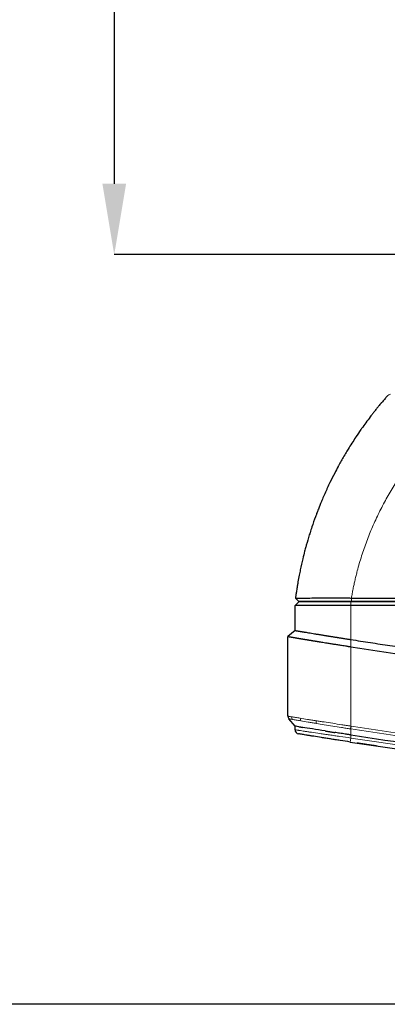
# Model space of a CAD drawing. Units: millimetres. Extents: x -73510 to 16591, y 1717 to 40680.
# Drawn here: x 1683 to 1701, y 2284 to 2332 of the extents above; entities that cross this region are included whole.
import ezdxf

# ---------------------------------------------------------------- set-up
doc = ezdxf.new("R2010")
doc.units = ezdxf.units.MM
doc.layers.add('Sonniger opisy', color=255, linetype='Continuous')
doc.layers.add('WYMIAR', color=7, linetype='Continuous')
doc.styles.add('SLDTEXTSTYLE1', font='TXT', dxfattribs={"width": 0.605})
doc.dimstyles.new('SLDDIMSTYLE0', dxfattribs={"dimtxt": 3.5, "dimasz": 3.5, "dimexe": 0, "dimexo": 0.0625, "dimgap": 0.875, "dimtad": 1, "dimdec": 0, "dimlfac": 10, "dimrnd": 1e-09, "dimzin": 12, "dimdsep": 46, "dimtxsty": 'SLDTEXTSTYLE1', "dimsah": 1, "dimcen": 0.09, "dimadec": 0, "dimazin": 3, "dimtfac": 1, "dimtdec": 0, "dimtofl": 0, "dimtmove": 0, "dimatfit": 3, "dimfxl": 1, "dimfrac": 2, "dimtolj": 1, "dimtzin": 12, "dimarcsym": 0})

# ---------------------------------------------------------------- blocks, each defined once
blk = doc.blocks.new('*D119')
at = {"layer": 'DEFPOINTS', "color": 0}
for p in [(1733.719, 2355.253), (1687.26, 2320.553), (1701.519, 2320.553)]:
    blk.add_point(p, dxfattribs=at)
at = {"layer": 'WYMIAR', "color": 0, "lineweight": -2}
for p, q in [((1733.657, 2355.253), (1687.26, 2355.253)), ((1687.26, 2351.753), (1687.26, 2324.053)), ((1701.457, 2320.553), (1687.26, 2320.553))]:
    blk.add_line(p, q, dxfattribs=at)
at = {"layer": 'WYMIAR', "color": 0}
for points in [[(1687.844, 2351.753), (1686.677, 2351.753), (1687.26, 2355.253)], [(1686.677, 2324.053), (1687.844, 2324.053), (1687.26, 2320.553)]]:
    blk.add_solid(points, dxfattribs=at)
at = {"layer": 'WYMIAR', "color": 0, "insert": (1682.885, 2336.754), "char_height": 3.5, "attachment_point": 2, "rotation": 90, "style": 'SLDTEXTSTYLE1'}
blk.add_mtext('\\A1;347', dxfattribs=at)

msp = doc.modelspace()

# ---------------------------------------------------------------- linework, layer by layer
at = {"color": 7, "linetype": 'Continuous', "lineweight": 25}
for p, q in [((1696.169385, 2303.253137), (1696.369385, 2303.453137)), ((1696.355846, 2303.453137), (1696.18865, 2303.60493)), ((1696.369385, 2303.453137), (1698.919385, 2303.453137)), ((1698.919385, 2303.453137), (1770.719385, 2303.453137)), ((1770.692456, 2303.453137), (1698.946313, 2303.453137)), ((1698.946321, 2303.618077), (1770.692448, 2303.618077)), ((1696.169385, 2302.016288), (1696.169385, 2303.253137)), ((1698.919385, 2303.253137), (1696.169385, 2303.253137)), ((1770.719385, 2303.253137), (1698.919385, 2303.253137)), ((1696.169385, 2302.016288), (1695.819385, 2301.720604)), ((1695.819385, 2297.788184), (1695.819385, 2301.720604)), ((1696.169385, 2297.301835), (1695.866805, 2297.658881)), ((1696.169385, 2297.116831), (1696.169385, 2297.301835))]:
    msp.add_line(p, q, dxfattribs=at)
at = {"color": 7, "linetype": 'Continuous', "lineweight": 18}
for p, q in [((1698.919385, 2303.253137), (1698.919385, 2303.453137)), ((1698.946313, 2303.453137), (1698.946313, 2303.618077)), ((1698.919385, 2303.253137), (1698.919385, 2301.569075)), ((1698.919385, 2301.214823), (1698.919385, 2301.569075)), ((1698.919385, 2297.30165), (1698.919385, 2301.214823)), ((1698.896501, 2297.161984), (1698.919385, 2297.30165)), ((1698.919385, 2297.158458), (1698.940845, 2297.298242)), ((1698.919385, 2296.863627), (1698.919385, 2297.158458)), ((1698.889093, 2296.514182), (1698.919385, 2296.711875)), ((1698.919385, 2296.863627), (1698.919385, 2296.711875))]:
    msp.add_line(p, q, dxfattribs=at)
at = {"color": 7, "linetype": 'Continuous', "lineweight": 25}
for centre, radius, start, end in [((1696.019385, 2297.788184), 0.2, 179.9997391, 220.2796899), ((1696.369385, 2297.116831), 0.2, 180, 260.6643411), ((1734.819385, 2531.004155), 237.226755, 261.28847252, 269.33579616)]:
    msp.add_arc(centre, radius, start, end, dxfattribs=at)
at = {"color": 7, "linetype": 'Continuous', "lineweight": 18}
for centre, radius, start, end in [((1696.2055, 2297.753301), 0.203333, 178.5468154, 217.85702), ((1696.643727, 2297.673287), 0.217851, 175.6374735, 211.7712287), ((1697.492584, 2297.525388), 0.284515, 171.9936411, 199.3423386), ((1734.819385, 2531.004155), 237.026755, 261.28847252, 269.33523568)]:
    msp.add_arc(centre, radius, start, end, dxfattribs=at)
for points, knots in [([(1700.714086, 2313.579806), (1700.735065, 2313.603652), (1700.759858, 2313.624134), (1700.814611, 2313.656337), (1700.844561, 2313.668052), (1700.875597, 2313.674798)], [0, 0, 0, 0, 0.5, 0.5, 1, 1, 1, 1]), ([(1704.843389, 2313.332142), (1704.809902, 2313.306447), (1704.742929, 2313.255057), (1704.643279, 2313.176974), (1704.544227, 2313.098164), (1704.445831, 2313.018556), (1704.348076, 2312.938169), (1704.250966, 2312.856998), (1704.154499, 2312.775043), (1703.894845, 2312.550848), (1703.482006, 2312.173275), (1702.936642, 2311.622653), (1702.419621, 2311.046421), (1701.932343, 2310.445928), (1701.475858, 2309.822691), (1701.051413, 2309.178173), (1700.659901, 2308.51399), (1700.302416, 2307.831716), (1699.979685, 2307.133046), (1699.692635, 2306.419647), (1699.441824, 2305.693292), (1699.278088, 2305.128466), (1699.177344, 2304.733296), (1699.124345, 2304.511606), (1699.074671, 2304.289248), (1699.028404, 2304.066205), (1698.985237, 2303.842529), (1698.959295, 2303.692903), (1698.946321, 2303.618077)], [0, 0, 0, 0, 0.010802457, 0.021604365, 0.032406424, 0.043209332, 0.054013789, 0.064820495, 0.075630146, 0.086443442, 0.152726423, 0.219013638, 0.28529662, 0.351583835, 0.417866816, 0.484154031, 0.550437012, 0.616724228, 0.683007209, 0.749294424, 0.815577405, 0.881864621, 0.901564311, 0.921254178, 0.940938449, 0.960621356, 0.980307129, 1, 1, 1, 1]), ([(1695.819385, 2297.788184), (1695.819385, 2297.788184), (1695.823241, 2297.787567), (1695.838608, 2297.785065), (1695.850146, 2297.783176), (1695.880825, 2297.778176), (1695.899963, 2297.775077), (1695.945563, 2297.767677), (1695.972045, 2297.763369), (1696.002232, 2297.758457)], [0, 0, 0, 0, 0.25, 0.25, 0.5, 0.5, 0.75, 0.75, 1, 1, 1, 1]), ([(1696.044959, 2297.628516), (1696.015552, 2297.633528), (1695.989751, 2297.637928), (1695.945323, 2297.645483), (1695.926678, 2297.648646), (1695.896783, 2297.653758), (1695.885536, 2297.655692), (1695.874304, 2297.657612), (1695.871494, 2297.65809), (1695.867745, 2297.658724), (1695.866805, 2297.658881), (1695.866805, 2297.658881)], [0, 0, 0, 0, 0.25, 0.25, 0.5, 0.5, 0.75, 0.75, 0.875, 0.875, 1, 1, 1, 1]), ([(1696.002232, 2297.758457), (1696.053613, 2297.750097), (1696.114845, 2297.740187), (1696.256299, 2297.71729), (1696.336521, 2297.704308), (1696.426507, 2297.689858)], [0, 0, 0, 0, 0.5, 0.5, 1, 1, 1, 1]), ([(1696.458519, 2297.558582), (1696.370805, 2297.573307), (1696.292603, 2297.586542), (1696.154718, 2297.609886), (1696.095042, 2297.619981), (1696.044959, 2297.628516)], [0, 0, 0, 0, 0.5, 0.5, 1, 1, 1, 1]), ([(1696.426507, 2297.689858), (1696.534972, 2297.67244), (1696.654821, 2297.653202), (1696.851107, 2297.621959), (1696.919304, 2297.611138), (1697.061329, 2297.588632), (1697.135027, 2297.576967), (1697.210842, 2297.565016)], [0, 0, 0, 0, 0.5, 0.5, 0.75, 0.75, 1, 1, 1, 1]), ([(1696.169385, 2297.116831), (1696.169385, 2297.116831), (1696.187382, 2297.114086), (1696.24024, 2297.106039), (1696.262202, 2297.102697), (1696.301807, 2297.096678), (1696.31616, 2297.094497), (1696.346943, 2297.089824), (1696.363332, 2297.087337), (1696.450166, 2297.074169), (1696.535133, 2297.061311), (1696.660521, 2297.042417), (1696.686567, 2297.038496), (1696.740624, 2297.030367), (1696.768708, 2297.026147), (1696.855091, 2297.013184), (1696.915677, 2297.004111), (1697.106153, 2296.975656), (1697.244679, 2296.955053), (1697.432624, 2296.927271), (1697.470976, 2296.921611), (1697.548334, 2296.910209), (1697.587443, 2296.904453), (1697.706039, 2296.887026), (1697.867545, 2296.863365), (1698.035718, 2296.838883), (1698.207277, 2296.813992), (1698.295159, 2296.801284), (1698.560065, 2296.763112), (1698.738699, 2296.737547), (1698.919385, 2296.711875)], [0, 0, 0, 0, 0.125, 0.125, 0.1875, 0.1875, 0.21875, 0.21875, 0.25, 0.25, 0.375, 0.375, 0.40625, 0.40625, 0.4375, 0.4375, 0.5, 0.5, 0.625, 0.625, 0.65625, 0.65625, 0.6875, 0.6875, 0.75, 0.8125, 0.8125, 0.875, 0.875, 1, 1, 1, 1]), ([(1697.224128, 2297.431153), (1697.150104, 2297.443355), (1697.078153, 2297.455267), (1696.939501, 2297.478243), (1696.872929, 2297.489286), (1696.681331, 2297.521169), (1696.564355, 2297.540814), (1696.458519, 2297.558582)], [0, 0, 0, 0, 0.25, 0.25, 0.5, 0.5, 1, 1, 1, 1]), ([(1697.210842, 2297.565016), (1697.274293, 2297.555014), (1697.339119, 2297.544836), (1697.470861, 2297.524192), (1697.537865, 2297.513712), (1697.742239, 2297.481814), (1697.882959, 2297.459987), (1698.17357, 2297.41516), (1698.320595, 2297.39256), (1698.543375, 2297.358573), (1698.618018, 2297.347174), (1698.730601, 2297.330231), (1698.768254, 2297.32476), (1698.843696, 2297.313384), (1698.881481, 2297.30746), (1698.919385, 2297.30165)], [0, 0, 0, 0, 0.125, 0.125, 0.25, 0.25, 0.5, 0.5, 0.75, 0.75, 0.875, 0.875, 0.9375, 0.9375, 1, 1, 1, 1]), ([(1698.896501, 2297.161984), (1698.859357, 2297.167908), (1698.822254, 2297.17406), (1698.748239, 2297.185753), (1698.711302, 2297.191285), (1698.600886, 2297.208552), (1698.527706, 2297.22023), (1698.309366, 2297.254972), (1698.165365, 2297.278077), (1697.880954, 2297.323877), (1697.743326, 2297.346174), (1697.476972, 2297.389628), (1697.348243, 2297.410696), (1697.224128, 2297.431153)], [0, 0, 0, 0, 0.0625, 0.0625, 0.125, 0.125, 0.25, 0.25, 0.5, 0.5, 0.75, 0.75, 1, 1, 1, 1])]:
    msp.add_open_spline(points, degree=3, knots=knots, dxfattribs=at)
at = {"color": 7, "linetype": 'Continuous', "lineweight": 25}
for points, knots in [([(1700.714088, 2313.579821), (1700.691324, 2313.553953), (1700.653916, 2313.511204), (1700.57283, 2313.417621), (1700.46157, 2313.287449), (1700.347211, 2313.150345), (1700.241206, 2313.020945), (1700.147809, 2312.905333), (1700.044037, 2312.774357), (1699.950603, 2312.654253), (1699.751983, 2312.395158), (1699.574697, 2312.152933), (1699.343175, 2311.822492), (1699.243219, 2311.675714), (1699.032254, 2311.357526), (1698.883508, 2311.123668), (1698.69582, 2310.814288), (1698.534579, 2310.541896), (1698.390602, 2310.285937), (1698.239914, 2310.007877), (1698.095888, 2309.735108), (1697.919543, 2309.381453), (1697.780839, 2309.087204), (1697.674942, 2308.855282), (1697.57709, 2308.63395), (1697.450027, 2308.33413), (1697.336943, 2308.053496), (1697.241139, 2307.803646), (1697.13287, 2307.511913), (1697.022959, 2307.198094), (1696.925341, 2306.898309), (1696.83168, 2306.59944), (1696.753307, 2306.333654), (1696.679579, 2306.064839), (1696.620336, 2305.841551), (1696.534137, 2305.498347), (1696.445451, 2305.103638), (1696.36853, 2304.721858), (1696.321732, 2304.468601), (1696.281655, 2304.234256), (1696.255114, 2304.069061), (1696.230029, 2303.903536), (1696.213996, 2303.791918), (1696.201793, 2303.703381), (1696.195157, 2303.654238), (1696.190735, 2303.620874), (1696.188645, 2303.604938)], [0.0085483063, 0.0085483063, 0.0085483063, 0.0085483063, 0.017578125, 0.0234375, 0.041015625, 0.0625, 0.0703125, 0.0849609375, 0.1015625, 0.1142578125, 0.125, 0.1875, 0.193359375, 0.2314453125, 0.234375, 0.2941894531, 0.3046875, 0.330078125, 0.3779296875, 0.3824157715, 0.4138183594, 0.4596138, 0.4870910645, 0.5, 0.527162075, 0.5512046814, 0.5862668157, 0.6073040962, 0.6220703125, 0.6686628312, 0.6953125, 0.7054780722, 0.7514971234, 0.7685546875, 0.7791085541, 0.8125, 0.8619428463, 0.8857421875, 0.9150390625, 0.9296875, 0.9482285674, 0.958984375, 0.9736328125, 0.9778122432, 0.982421875, 0.9866347694, 0.9866347694, 0.9866347694, 0.9866347694]), ([(1700.439716, 2313.260888), (1700.434267, 2313.2544), (1700.423051, 2313.241044), (1700.418152, 2313.235132), (1700.415795, 2313.232299), (1700.41568, 2313.232157), (1700.41544, 2313.23187), (1700.415919, 2313.232446), (1700.416237, 2313.232825), (1700.416867, 2313.233574), (1700.418382, 2313.235345), (1700.427418, 2313.245785), (1700.438643, 2313.253108), (1700.448702, 2313.25967)], [0, 0, 0, 0, 0.2976514519, 0.6127755147, 0.7657753399, 0.8398598687, 0.8670656871, 0.8710813258, 0.8733785013, 0.8758244065, 0.8817150242, 0.8940153651, 1, 1, 1, 1]), ([(1700.710061, 2313.57523), (1700.710061, 2313.57523), (1700.710282, 2313.57548), (1700.71104, 2313.576343), (1700.711357, 2313.576703), (1700.712086, 2313.577532), (1700.712465, 2313.577963), (1700.713121, 2313.578708)], [0, 0, 0, 0, 0.5, 0.5, 0.75, 0.75, 1, 1, 1, 1]), ([(1696.188646, 2303.604945), (1696.188768, 2303.60516), (1696.189013, 2303.605592), (1696.190633, 2303.606212), (1696.193197, 2303.606815), (1696.19682, 2303.607398), (1696.201503, 2303.607963), (1696.207274, 2303.608509), (1696.214155, 2303.609036), (1696.22217, 2303.609545), (1696.231343, 2303.610035), (1696.254191, 2303.611077), (1696.302152, 2303.612539), (1696.390804, 2303.614123), (1696.50767, 2303.615484), (1696.69251, 2303.617055), (1696.91702, 2303.618402), (1697.156172, 2303.619582), (1697.36485, 2303.620481), (1697.608655, 2303.621308), (1697.890193, 2303.621866), (1698.151277, 2303.621912), (1698.363687, 2303.62151), (1698.521308, 2303.620927), (1698.631056, 2303.620396), (1698.738444, 2303.619745), (1698.843267, 2303.61899), (1698.912286, 2303.618379), (1698.946313, 2303.618077)], [0, 0, 0, 0, 0.012170317, 0.024426144, 0.036767857, 0.049195902, 0.061710795, 0.07431312, 0.087003525, 0.099782722, 0.112651483, 0.12561064, 0.185601361, 0.250724903, 0.308771779, 0.375915855, 0.500421862, 0.551470476, 0.600747695, 0.683870755, 0.750208183, 0.816236087, 0.87534261, 0.901590829, 0.927184181, 0.952120149, 0.97639424, 1, 1, 1, 1]), ([(1698.946313, 2303.453137), (1698.929273, 2303.453137), (1698.895228, 2303.453137), (1698.844227, 2303.453137), (1698.793354, 2303.453137), (1698.742607, 2303.453137), (1698.666793, 2303.453137), (1698.566216, 2303.453137), (1698.441328, 2303.453137), (1698.317573, 2303.453137), (1698.153762, 2303.453137), (1697.9536, 2303.453137), (1697.723275, 2303.453137), (1697.504829, 2303.453137), (1697.299913, 2303.453137), (1697.110887, 2303.453137), (1696.939783, 2303.453137), (1696.787818, 2303.453137), (1696.656732, 2303.453137), (1696.548011, 2303.453137), (1696.47685, 2303.453137), (1696.431833, 2303.453137), (1696.404077, 2303.453137), (1696.382484, 2303.453137), (1696.368791, 2303.453137), (1696.360868, 2303.453137), (1696.356625, 2303.453137), (1696.356102, 2303.453137), (1696.35584, 2303.453137)], [0, 0, 0, 0, 0.012572628, 0.025118427, 0.037641885, 0.050147516, 0.062639852, 0.093780669, 0.124848676, 0.156048023, 0.187209059, 0.250015736, 0.312316913, 0.374489115, 0.437138636, 0.499729304, 0.56191869, 0.624313987, 0.687111529, 0.749388808, 0.811620769, 0.842986957, 0.874398969, 0.905742701, 0.937165503, 0.95805958, 0.978997181, 1, 1, 1, 1]), ([(1696.169385, 2302.016288), (1696.169485, 2302.016271), (1696.169685, 2302.016237), (1696.171307, 2302.015959), (1696.173901, 2302.015517), (1696.177566, 2302.014894), (1696.18228, 2302.014094), (1696.188053, 2302.013115), (1696.194886, 2302.011959), (1696.202781, 2302.010625), (1696.211739, 2302.009113), (1696.221763, 2302.007423), (1696.232853, 2302.005555), (1696.24501, 2302.00351), (1696.258233, 2302.001286), (1696.272522, 2301.998885), (1696.287878, 2301.996306), (1696.304293, 2301.993549), (1696.321789, 2301.990612), (1696.340272, 2301.987509), (1696.353469, 2301.985293), (1696.360074, 2301.984184)], [0, 0, 0, 0, 0.051878409, 0.103837332, 0.15587734, 0.207998999, 0.260202875, 0.312489531, 0.364859525, 0.417313416, 0.469851757, 0.5224751, 0.575183995, 0.627978987, 0.68086062, 0.733829436, 0.786885973, 0.840030766, 0.893264348, 0.94658725, 1, 1, 1, 1]), ([(1696.360074, 2301.984184), (1696.366322, 2301.983134), (1696.378837, 2301.98103), (1696.398728, 2301.977691), (1696.419464, 2301.974214), (1696.441144, 2301.970581), (1696.463672, 2301.966808), (1696.479425, 2301.964173), (1696.487313, 2301.962853)], [0, 0, 0, 0, 0.165490149, 0.331449218, 0.497878481, 0.664779199, 0.832152625, 1, 1, 1, 1]), ([(1696.487313, 2301.962853), (1696.495394, 2301.961501), (1696.511597, 2301.958789), (1696.537036, 2301.954536), (1696.563385, 2301.950133), (1696.590726, 2301.945568), (1696.61904, 2301.940845), (1696.648335, 2301.935961), (1696.67861, 2301.930919), (1696.739936, 2301.920713), (1696.838554, 2301.90433), (1696.980644, 2301.880821), (1697.135051, 2301.855367), (1697.265093, 2301.834031), (1697.366948, 2301.81737), (1697.435277, 2301.806212), (1697.506419, 2301.79462), (1697.580284, 2301.782607), (1697.631113, 2301.774362), (1697.656784, 2301.770198)], [0, 0, 0, 0, 0.030632464, 0.061423092, 0.092372103, 0.123479711, 0.154746128, 0.186171563, 0.217756221, 0.249500303, 0.373021352, 0.500033085, 0.622261716, 0.749142382, 0.79722339, 0.846349391, 0.896520658, 0.947737447, 1, 1, 1, 1]), ([(1695.819385, 2301.720604), (1695.81948, 2301.720587), (1695.81967, 2301.720555), (1695.821198, 2301.720295), (1695.823613, 2301.719884), (1695.826985, 2301.71931), (1695.831268, 2301.718581), (1695.836451, 2301.7177), (1695.84251, 2301.71667), (1695.849425, 2301.715494), (1695.857178, 2301.714177), (1695.865746, 2301.712721), (1695.875109, 2301.711131), (1695.885246, 2301.709409), (1695.896133, 2301.707561), (1695.907742, 2301.70559), (1695.920049, 2301.703502), (1695.933028, 2301.7013), (1695.946654, 2301.69899), (1695.960903, 2301.696575), (1695.97575, 2301.69406), (1695.991171, 2301.691448), (1696.007142, 2301.688745), (1696.02364, 2301.685953), (1696.04064, 2301.683078), (1696.05812, 2301.680122), (1696.076056, 2301.677091), (1696.09442, 2301.673989), (1696.113186, 2301.670821), (1696.132329, 2301.66759), (1696.151824, 2301.664302), (1696.171647, 2301.660961), (1696.191773, 2301.65757), (1696.21218, 2301.654133), (1696.232844, 2301.650656), (1696.253743, 2301.64714), (1696.274855, 2301.643591), (1696.296159, 2301.640012), (1696.317633, 2301.636407), (1696.339257, 2301.632778), (1696.361011, 2301.629129), (1696.382873, 2301.625465), (1696.404822, 2301.621788), (1696.426836, 2301.618103), (1696.448896, 2301.614412), (1696.470983, 2301.610718), (1696.493077, 2301.607026), (1696.51516, 2301.603338), (1696.537215, 2301.599656), (1696.559223, 2301.595985), (1696.581168, 2301.592326), (1696.603035, 2301.588683), (1696.624806, 2301.585057), (1696.646467, 2301.581452), (1696.668003, 2301.57787), (1696.689399, 2301.574313), (1696.710642, 2301.570784), (1696.731719, 2301.567284), (1696.752616, 2301.563816), (1696.773319, 2301.560382), (1696.793817, 2301.556984), (1696.814096, 2301.553624), (1696.834146, 2301.550304), (1696.853954, 2301.547026), (1696.873509, 2301.543791), (1696.892802, 2301.540602), (1696.911821, 2301.537459), (1696.930557, 2301.534365), (1696.949, 2301.53132), (1696.967142, 2301.528327), (1696.984974, 2301.525386), (1697.002487, 2301.522499), (1697.019674, 2301.519667), (1697.036527, 2301.516891), (1697.053038, 2301.514173), (1697.069202, 2301.511514), (1697.085009, 2301.508914), (1697.100456, 2301.506374), (1697.115534, 2301.503896), (1697.130239, 2301.501481), (1697.144565, 2301.499128), (1697.158507, 2301.49684), (1697.172059, 2301.494616), (1697.185216, 2301.492458), (1697.197975, 2301.490366), (1697.210329, 2301.488341), (1697.222277, 2301.486383), (1697.233812, 2301.484494), (1697.244932, 2301.482673), (1697.255633, 2301.480921), (1697.265912, 2301.479239), (1697.275765, 2301.477627), (1697.285189, 2301.476085), (1697.294182, 2301.474615), (1697.302741, 2301.473215), (1697.310863, 2301.471888), (1697.318546, 2301.470632), (1697.325788, 2301.469449), (1697.332587, 2301.468338), (1697.33894, 2301.4673), (1697.344847, 2301.466336), (1697.350305, 2301.465444), (1697.355313, 2301.464627), (1697.359871, 2301.463883), (1697.363975, 2301.463213), (1697.367627, 2301.462617), (1697.370824, 2301.462095), (1697.373565, 2301.461647), (1697.404539, 2301.456592), (1697.522728, 2301.437352), (1697.705525, 2301.407715), (1697.92562, 2301.372271), (1698.1193, 2301.341183), (1698.316091, 2301.309863), (1698.492913, 2301.281854), (1698.626697, 2301.260712), (1698.71059, 2301.247444), (1698.767236, 2301.238244), (1698.817845, 2301.230372), (1698.86859, 2301.222674), (1698.902443, 2301.217442), (1698.919385, 2301.214823)], [0, 0, 0, 0, 0.011284293, 0.022504218, 0.033657956, 0.04474379, 0.055760104, 0.066705382, 0.077578207, 0.088377257, 0.099101307, 0.10974922, 0.120319947, 0.130812427, 0.141225223, 0.151556839, 0.16180585, 0.1719709, 0.182050706, 0.192044057, 0.201949809, 0.211766887, 0.221494284, 0.231131058, 0.240676329, 0.250129273, 0.25948896, 0.268754363, 0.277924488, 0.286998391, 0.295975169, 0.304853967, 0.313633975, 0.322314425, 0.330894597, 0.339373811, 0.347751432, 0.356026866, 0.364199557, 0.372268991, 0.380234673, 0.388096083, 0.395852712, 0.403504075, 0.41104971, 0.418489183, 0.425822081, 0.433048019, 0.440166634, 0.44717759, 0.454080574, 0.460875296, 0.467561488, 0.474138908, 0.480607331, 0.486966557, 0.493216402, 0.499356705, 0.505387322, 0.511308133, 0.517119034, 0.522819927, 0.528410725, 0.533891353, 0.539261743, 0.544521838, 0.549671591, 0.554710963, 0.559639924, 0.564458455, 0.569166543, 0.573764184, 0.578251381, 0.582628145, 0.586894493, 0.59105045, 0.595096043, 0.59903131, 0.602856289, 0.606571026, 0.610175568, 0.613669969, 0.617054284, 0.620328571, 0.623492891, 0.626547306, 0.62949188, 0.632326681, 0.63505178, 0.637667248, 0.640173153, 0.642569562, 0.644856541, 0.647034154, 0.649102465, 0.651061532, 0.652911414, 0.654652167, 0.656283844, 0.657806497, 0.659220173, 0.660524917, 0.661720772, 0.662807777, 0.663785968, 0.664655377, 0.665416034, 0.666067965, 0.666611192, 0.687501166, 0.749539669, 0.791381833, 0.832908138, 0.874760183, 0.916441652, 0.943848944, 0.958131338, 0.968575014, 0.979032428, 0.989506528, 1, 1, 1, 1]), ([(1697.656784, 2301.770198), (1697.672154, 2301.767706), (1697.703267, 2301.76266), (1697.751054, 2301.754923), (1697.800381, 2301.746949), (1697.8513, 2301.73873), (1697.903809, 2301.730269), (1697.957917, 2301.721566), (1698.013636, 2301.71262), (1698.070934, 2301.703434), (1698.109871, 2301.697204), (1698.12954, 2301.694057)], [0, 0, 0, 0, 0.101289672, 0.20503444, 0.311234428, 0.419889755, 0.531000528, 0.644566847, 0.760588809, 0.879066499, 1, 1, 1, 1]), ([(1698.12954, 2301.694057), (1698.145122, 2301.691564), (1698.177197, 2301.686434), (1698.226994, 2301.67848), (1698.279781, 2301.67006), (1698.335603, 2301.661173), (1698.394469, 2301.651818), (1698.456389, 2301.641995), (1698.525351, 2301.631074), (1698.613145, 2301.617192), (1698.70601, 2301.602557), (1698.794485, 2301.588651), (1698.861283, 2301.578172), (1698.901472, 2301.57188), (1698.919385, 2301.569075)], [0, 0, 0, 0, 0.06080089, 0.125155617, 0.193064183, 0.264526588, 0.339542827, 0.418112893, 0.500236776, 0.60102235, 0.74972166, 0.849488514, 0.932914781, 1, 1, 1, 1]), ([(1698.919385, 2301.569075), (1699.079627, 2301.544101), (1699.400107, 2301.494154), (1699.881018, 2301.420511), (1700.362062, 2301.347805), (1700.843251, 2301.276127), (1701.324582, 2301.205453), (1701.806056, 2301.13579), (1702.287672, 2301.067135), (1702.769432, 2300.99949), (1703.251334, 2300.932854), (1703.733379, 2300.867229), (1704.215567, 2300.802607), (1704.697899, 2300.739014), (1705.180365, 2300.676357), (1705.502123, 2300.63544), (1705.663004, 2300.614982)], [0, 0, 0, 0, 0.071432647, 0.142863413, 0.214292611, 0.285720556, 0.35714756, 0.428573937, 0.5, 0.571426063, 0.64285244, 0.714279444, 0.785707389, 0.857136587, 0.928567353, 1, 1, 1, 1]), ([(1696.350064, 2297.272025), (1696.354888, 2297.271233), (1696.366336, 2297.269352), (1696.387284, 2297.265908), (1696.415263, 2297.261311), (1696.451393, 2297.255376), (1696.496514, 2297.24797), (1696.531907, 2297.242171), (1696.550814, 2297.239073)], [0, 0, 0, 0, 0.086572931, 0.20545739, 0.356456479, 0.539353138, 0.753932199, 1, 1, 1, 1]), ([(1698.889093, 2296.514182), (1698.721607, 2296.539846), (1698.556015, 2296.565402), (1698.310439, 2296.603564), (1698.228963, 2296.61627), (1698.069887, 2296.641158), (1697.913935, 2296.665641), (1697.764136, 2296.689308), (1697.654126, 2296.706741), (1697.617846, 2296.712499), (1697.546081, 2296.723905), (1697.5105, 2296.729569), (1697.336088, 2296.757371), (1697.207495, 2296.777997), (1697.030627, 2296.806489), (1696.97436, 2296.815576), (1696.894123, 2296.828562), (1696.868031, 2296.832789), (1696.817802, 2296.840935), (1696.793599, 2296.844864), (1696.677074, 2296.863799), (1696.598088, 2296.87669), (1696.501199, 2296.892534), (1696.472407, 2296.897249), (1696.423289, 2296.9053), (1696.402859, 2296.908653), (1696.353688, 2296.916726), (1696.336941, 2296.919481), (1696.336941, 2296.919481)], [0, 0, 0, 0, 0.125, 0.125, 0.1875, 0.1875, 0.25, 0.3125, 0.3125, 0.34375, 0.34375, 0.375, 0.375, 0.5, 0.5, 0.5625, 0.5625, 0.59375, 0.59375, 0.625, 0.625, 0.75, 0.75, 0.8125, 0.8125, 0.875, 0.875, 1, 1, 1, 1]), ([(1697.654835, 2297.061014), (1697.670415, 2297.058541), (1697.702464, 2297.053454), (1697.752478, 2297.045527), (1697.805674, 2297.037106), (1697.862178, 2297.028174), (1697.92205, 2297.018724), (1697.985382, 2297.008745), (1698.052199, 2296.998233), (1698.098226, 2296.991009), (1698.121743, 2296.987318)], [0, 0, 0, 0, 0.103926671, 0.213772351, 0.329580079, 0.451399285, 0.579285619, 0.713300087, 0.85351188, 1, 1, 1, 1]), ([(1698.919385, 2296.863627), (1698.895749, 2296.86725), (1698.848611, 2296.874485), (1698.778328, 2296.885294), (1698.708492, 2296.896056), (1698.569764, 2296.917476), (1698.371569, 2296.948229), (1698.201989, 2296.974734), (1698.121743, 2296.987317)], [-0.0000000334, -0.0000000334, -0.0000000334, -0.0000000334, 0.015625, 0.03125, 0.046875, 0.0625, 0.125, 0.1832512934, 0.1832512934, 0.1832512934, 0.1832512934]), ([(1700.219411, 2296.3142), (1700.154128, 2296.323824), (1700.089774, 2296.33334), (1699.994591, 2296.347452), (1699.96309, 2296.35213), (1699.900553, 2296.361428), (1699.869736, 2296.366016), (1699.779786, 2296.379426), (1699.72264, 2296.387969), (1699.6412, 2296.400171), (1699.614631, 2296.404157), (1699.563904, 2296.411774), (1699.539706, 2296.415412), (1699.470533, 2296.425822), (1699.428942, 2296.432095), (1699.355226, 2296.443229), (1699.324166, 2296.447928), (1699.286399, 2296.453648), (1699.275267, 2296.455335), (1699.255984, 2296.458258), (1699.247814, 2296.459497), (1699.228319, 2296.462454), (1699.221769, 2296.463448), (1699.221767, 2296.463449)], [0, 0, 0, 0, 0.125, 0.125, 0.1875, 0.1875, 0.25, 0.25, 0.375, 0.375, 0.4375, 0.4375, 0.5, 0.5, 0.625, 0.625, 0.75, 0.75, 0.8125, 0.8125, 0.875, 0.875, 1, 1, 1, 1])]:
    msp.add_open_spline(points, degree=3, knots=knots, dxfattribs=at)
for points in [[(1698.919385, 2301.214823), (1701.236853, 2300.852765), (1703.555162, 2300.526479), (1705.874147, 2300.235613)], [(1696.350064, 2297.272025), (1696.234005, 2297.291122), (1696.169385, 2297.301834), (1696.169385, 2297.301835)], [(1697.654835, 2297.061014), (1697.196498, 2297.133828), (1696.813678, 2297.196037), (1696.550814, 2297.239073)], [(1698.919385, 2296.863627), (1701.159011, 2296.520232), (1703.407884, 2296.208324), (1705.664327, 2295.928466)]]:
    msp.add_open_spline(points, degree=3, dxfattribs=at)
at = {"color": 7, "linetype": 'Continuous', "lineweight": 18}
for points in [[(1698.919385, 2297.158458), (1698.91175, 2297.159591), (1698.904123, 2297.160768), (1698.896501, 2297.161984)], [(1698.919385, 2297.30165), (1698.926532, 2297.300479), (1698.933685, 2297.299341), (1698.940845, 2297.298242)], [(1705.867901, 2296.196933), (1703.547116, 2296.483079), (1701.230666, 2296.80363), (1698.919385, 2297.158458)], [(1698.940845, 2297.298242), (1701.250744, 2296.943625), (1703.565809, 2296.623268), (1705.885207, 2296.337291)]]:
    msp.add_open_spline(points, degree=3, dxfattribs=at)
at = {"layer": 'Sonniger opisy'}
msp.add_lwpolyline([(1585.854309, 2283.578277), (1585.854309, 2580.578277), (2005.854309, 2580.578277), (2005.854309, 2283.578277)], close=True, dxfattribs=at)

# ---------------------------------------------------------------- dimensions: what is measured, and where the dimension line sits
at = {"layer": 'WYMIAR'}
dim = msp.add_linear_dim(base=(1687.260332, 2320.553137), p1=(1733.719385, 2355.253137), p2=(1701.519385, 2320.553137), angle=90, dimstyle='SLDDIMSTYLE0', dxfattribs=at)
dim.commit()
dim.dimension.update_dxf_attribs({"geometry": '*D119', "text_midpoint": (1687.260332, 2336.753664), "dimtype": 160})

doc.saveas('drawing.dxf')
